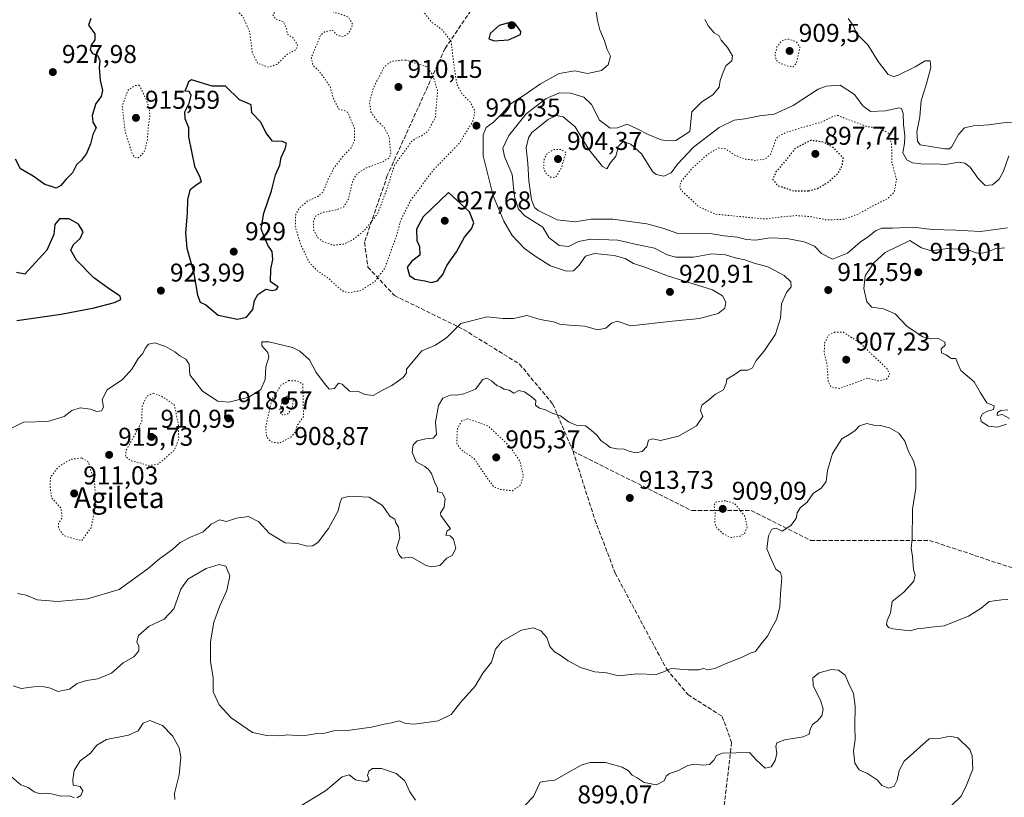
# Model space of a CAD drawing. Units: metres. Extents: x 566381 to 569826, y 4742626 to 4744979.
# Drawn here: x 568368 to 568750, y 4743467 to 4743769 of the extents above; entities that cross this region are included whole.
import ezdxf
from ezdxf.enums import TextEntityAlignment as Align

# ---------------------------------------------------------------- set-up
doc = ezdxf.new("R2010")
doc.units = ezdxf.units.M
doc.header["$MEASUREMENT"] = 0
doc.linetypes.add('DGN Style 3', pattern=[2.307223, 1.648017, -0.659207])
doc.linetypes.add('DGN Style 5', pattern=[1.153612, 0.494405, -0.659207])
for name, color, linetype, lineweight in [('Comarca CxS', 21, 'Continuous', 0), ('Comunidad Autónoma CxS', 142, 'Continuous', 0), ('Curva de nivel maestra', 30, 'Continuous', 30), ('Curva de nivel maestra depresión', 30, 'DGN Style 5', 30), ('Curva de nivel normal', 30, 'Continuous', 0), ('Curva de nivel normal depresión', 30, 'DGN Style 5', 0), ('Espacio natural protegido CxS', 121, 'Continuous', 0), ('Municipio CxS', 4, 'Continuous', 0), ('Provincia CxS', 1, 'Continuous', 0), ('Punto de cota en terreno', 7, 'Continuous', 0), ('Rótulo de punto de cota en terreno', 7, 'Continuous', 0), ('Senda', 7, 'DGN Style 3', 0), ('Texto cartográfico', 7, 'Continuous', 0)]:
    doc.layers.add(name, color=color, linetype=linetype, lineweight=lineweight)
doc.styles.add('Style-Arial', font='txt')

# ---------------------------------------------------------------- blocks, each defined once
blk = doc.blocks.new('5PATER')
at = {"layer": 'Punto de cota en terreno', "linetype": 'Continuous', "lineweight": 0}
h = blk.add_hatch(color=51, dxfattribs=at)
edge = h.paths.add_edge_path()
edge.add_ellipse((0, 0), major_axis=(-0.11, -0.111), ratio=0.999422, start_angle=0, end_angle=360)

msp = doc.modelspace()

# ---------------------------------------------------------------- linework, layer by layer
at = {"layer": 'Comarca CxS', "color": 21, "linetype": 'Continuous', "lineweight": 0}
msp.add_3dface([(569809.04, 4742665.89), (566403.65, 4742632.24), (566381.31, 4744945.69), (569785.56, 4744979.31)], dxfattribs=at)
at = {"layer": 'Comunidad Autónoma CxS', "color": 142, "linetype": 'Continuous', "lineweight": 0}
msp.add_3dface([(569809.04, 4742665.89), (566403.65, 4742632.24), (566381.31, 4744945.69), (569785.56, 4744979.31)], dxfattribs=at)
at = {"layer": 'Curva de nivel maestra', "color": 30, "linetype": 'Continuous', "lineweight": 30, "elevation": 925, "flags": 128}
for points in [[(568395.51, 4743769.6301), (568394.51, 4743767.0301), (568397, 4743763.6301), (568397.01, 4743761.2801), (568395.64, 4743759.2801), (568395.21, 4743757.3801), (568396.14, 4743756.0101), (568398.16, 4743755.0401), (568398.98, 4743753.2801), (568398.72, 4743750.6101), (568399.08, 4743745.6101), (568400.07, 4743741.6101), (568399.55, 4743739.2801), (568397.38, 4743736.6101), (568395.95, 4743731.9501), (568396.28, 4743729.2801), (568397.55, 4743727.1801), (568396.22, 4743724.5101), (568395.34, 4743720.9401), (568393.79, 4743717.1001), (568391.82, 4743714.6001), (568389.94, 4743712.8001), (568388.34, 4743709.6101), (568385.88, 4743707.1201), (568383.81, 4743704.6501), (568382, 4743703.6301), (568380.52, 4743704.1601), (568377.58, 4743705.1301), (568373.08, 4743708.3901), (568368.21, 4743711.2201), (568366.2, 4743714.9201)], [(568552.19, 4743760.9501), (568557.73, 4743761.3501), (568562.44, 4743763.3801), (568562.62, 4743764.5301), (568560.29, 4743767.7501), (568557.38, 4743767.8501), (568554.2, 4743766.8601), (568550.6, 4743763.8401), (568550.17, 4743761.6801), (568552.19, 4743760.9501)], [(568452.51, 4743652.7801), (568456, 4743653.5201), (568458.42, 4743656.5201), (568459.11, 4743660.0601), (568460.35, 4743662.3801), (568463.52, 4743664.4701), (568465.97, 4743663.9301), (568467.63, 4743664.2801), (568468.24, 4743665.2801), (568465.28, 4743667.2501), (568465.37, 4743672.1701), (568466.16, 4743675.9001), (568465.88, 4743679.0501), (568464.28, 4743681.4901), (568462.92, 4743684.4301), (568461.7, 4743687.8201), (568462.64, 4743693.9501), (568465.62, 4743702.6101), (568467.25, 4743708.8601), (568468.88, 4743712.6001), (568469.47, 4743715.5301), (568471.02, 4743718.9201), (568471.45, 4743720.9801), (568470, 4743721.8001), (568466.07, 4743721.9401), (568463.5, 4743725.2401), (568461.51, 4743729.2801), (568458.07, 4743732.9501), (568457.75, 4743736.0301), (568456.65, 4743736.5701), (568453.22, 4743738.0101), (568447.84, 4743743.3001), (568442.56, 4743743.3601), (568434.56, 4743745.7601), (568433.47, 4743745.0501), (568432.78, 4743743.1801), (568431.97, 4743741.3401), (568433.52, 4743741.4601), (568434.32, 4743739.7901), (568433.55, 4743736.6101), (568431.86, 4743733.2101), (568432.03, 4743730.8101), (568433.4, 4743727.3001), (568433.46, 4743723.6701), (568435.81, 4743712.2601), (568437.79, 4743707.9201), (568438.34, 4743706.0801), (568435.83, 4743704.4601), (568433.99, 4743702.8401), (568433.04, 4743699.1801), (568432.96, 4743693.9101), (568432.27, 4743686.3201), (568432.82, 4743680.3001), (568435.37, 4743671.0801), (568436.89, 4743662.0201), (568437.93, 4743659.4001), (568440.16, 4743658.3001), (568444.93, 4743654.2701), (568452.51, 4743652.7801)], [(568527.89, 4743666.9701), (568530.24, 4743667.6301), (568532.23, 4743670.0601), (568533.86, 4743673.6401), (568537.52, 4743678.9201), (568540.72, 4743684.6601), (568543.39, 4743687.9101), (568544.28, 4743690.2201), (568542.57, 4743694.4901), (568534.5, 4743701.9701), (568524.57, 4743692.4601), (568522.04, 4743687.7201), (568522.11, 4743683.2801), (568523.14, 4743680.9501), (568523.34, 4743677.6201), (568520.24, 4743675.2901), (568518.41, 4743672.9601), (568519.34, 4743669.7701), (568521.31, 4743668.2801), (568525.29, 4743667.6701), (568527.89, 4743666.9701)], [(568366.67, 4743652.2301), (568383.93, 4743654.6801), (568396.76, 4743657.1901), (568404.63, 4743659.2601), (568407.11, 4743660.4401), (568406.83, 4743661.7401), (568403.12, 4743664.1401), (568396.6, 4743668.7801), (568389.88, 4743675.6401), (568387.76, 4743679.5801), (568388.73, 4743681.7601), (568391.33, 4743684.0401), (568392.48, 4743686.7501), (568390.71, 4743689.6901), (568387.02, 4743691.7801), (568383.36, 4743691.8001), (568381.45, 4743689.5001), (568381.05, 4743685.6401), (568378.37, 4743679.6101), (568369.84, 4743670.2101), (568366.6, 4743670.8601)]]:
    msp.add_lwpolyline(points, dxfattribs=at)
at = {"layer": 'Curva de nivel maestra depresión', "color": 30, "linetype": 'DGN Style 5', "lineweight": 30, "elevation": 900, "flags": 128}
msp.add_lwpolyline([(568674.4, 4743702.6001), (568677.8, 4743703.5601), (568681.78, 4743705.8801), (568685.76, 4743709.3401), (568687.52, 4743712.5601), (568687.79, 4743715.4001), (568684.17, 4743719.3201), (568680.16, 4743721.5601), (568675.15, 4743722.2101), (568669.27, 4743719.2401), (568665.91, 4743714.9501), (568661.7, 4743709.9501), (568660.4, 4743707.1901), (568662.28, 4743704.7301), (568668.48, 4743702.6401), (568674.4, 4743702.6001)], dxfattribs=at)
at = {"layer": 'Curva de nivel normal', "color": 30, "linetype": 'Continuous', "lineweight": 0, "flags": 128}
for points, elevation in [([(568364.9, 4743610.51), (568369.27, 4743612.75), (568378.83, 4743612.94), (568385.16, 4743614.86), (568388.04, 4743617.22), (568391.34, 4743618.26), (568395.37, 4743617.76), (568397.83, 4743616.86), (568399.67, 4743617.06), (568400.46, 4743618.59), (568399.91, 4743621.47), (568401.87, 4743625.29), (568407.73, 4743629.29), (568411.53, 4743633.41), (568413.83, 4743637.45), (568415.68, 4743639.41), (568416.58, 4743641.29), (568417.93, 4743643.07), (568420.3, 4743643.55), (568424.5, 4743642.08), (568428.06, 4743640.04), (568430.07, 4743638.47), (568432.36, 4743637.14), (568433.66, 4743635.29), (568433.87, 4743633.29), (568433.99, 4743631.08), (568436.23, 4743628.11), (568438.87, 4743624.8), (568444.8, 4743620.92), (568449.15, 4743620.42), (568456.86, 4743622.44), (568461.58, 4743625.41), (568463.19, 4743629.29), (568463.45, 4743634.25), (568464.62, 4743637.93), (568464.24, 4743639.73), (568461.96, 4743642.42), (568461.9, 4743643.98), (568464.64, 4743643.93), (568473.9, 4743641.7), (568476.67, 4743640.28), (568480.42, 4743636.89), (568483.04, 4743632.02), (568486.25, 4743627.74), (568488.04, 4743625.6), (568490.13, 4743625.82), (568491.71, 4743627.91), (568493.08, 4743627.5), (568495.97, 4743624.75), (568499.48, 4743624.64), (568501.98, 4743623.44), (568505.16, 4743623.1), (568509.31, 4743625.47), (568512.48, 4743626.94), (568516.89, 4743630.09), (568518.09, 4743631.83), (568518.12, 4743633.37), (568524.12, 4743640.47), (568529.46, 4743642.62), (568533.81, 4743645.62), (568539.3, 4743651.06), (568549.46, 4743653.6), (568555.52, 4743652.98), (568559.67, 4743652.98), (568565, 4743654.15), (568570.13, 4743652.61), (568575.24, 4743651.72), (568577.7, 4743650.86), (568581.36, 4743650.37), (568587.44, 4743650.01), (568592.37, 4743648.65), (568595.61, 4743649.19), (568597.8, 4743651.18), (568600.01, 4743652.02), (568605.24, 4743650.17), (568621.45, 4743651.94), (568631.96, 4743653), (568639.22, 4743655.01), (568641.88, 4743656.98), (568642.28, 4743659.34), (568640.88, 4743661.83), (568637.04, 4743664.13), (568619.5, 4743669.65), (568610.7, 4743672.95), (568606.4, 4743674.34), (568603.12, 4743676.28), (568598.84, 4743677.52), (568591.17, 4743678.22), (568587.7, 4743677.19), (568585.25, 4743673.72), (568582.98, 4743671.56), (568580.36, 4743671.35), (568574.14, 4743673.53), (568568.57, 4743677), (568563.96, 4743680.16), (568559.24, 4743685.31), (568555.96, 4743690.83), (568554.07, 4743695.51), (568551.78, 4743700.65), (568547.87, 4743716.22), (568547.86, 4743724.42), (568549.15, 4743727.3), (568551.98, 4743729.36), (568555.48, 4743732.87), (568558.48, 4743736.38), (568563.81, 4743739.85), (568570.14, 4743744.27), (568577.47, 4743748.22), (568583.52, 4743749.21), (568588.51, 4743748.24), (568593.9, 4743749.34), (568596.49, 4743751.61), (568597.43, 4743754.95), (568596.16, 4743757.54), (568595.04, 4743760.98), (568593.24, 4743765.2), (568592.39, 4743768.89), (568591.85, 4743772.2)], 920), ([(568634.1, 4743769.17), (568635.48, 4743766.59), (568637.71, 4743764.04), (568639.54, 4743763.03), (568640.43, 4743761.14), (568642.83, 4743758.29), (568644.84, 4743755.12), (568644.5, 4743753.19), (568642.19, 4743751.24), (568641.24, 4743748.77), (568640.04, 4743745.57), (568639.61, 4743742.98), (568637.18, 4743739.92), (568632.95, 4743737.21), (568629.01, 4743733.28), (568628.18, 4743725.64), (568622.82, 4743722.22), (568619.8, 4743722.04), (568617.13, 4743722.41), (568612.06, 4743724.47), (568607.53, 4743726.88), (568603.85, 4743728.56), (568600.16, 4743727.08), (568597.31, 4743726.97), (568593.19, 4743730.15), (568590.02, 4743736.22), (568587.08, 4743738.98), (568581.86, 4743740.57), (568577.61, 4743740.7), (568572.44, 4743738.57), (568564.68, 4743732.61), (568557.95, 4743724.19), (568555.6, 4743719.2), (568556.21, 4743716.02), (568559.18, 4743708.98), (568560.15, 4743700.32), (568561.66, 4743695.56), (568564.1, 4743692.89), (568571.17, 4743688.52), (568573.38, 4743684.47), (568577.46, 4743681.35), (568581.08, 4743680.93), (568584.92, 4743682.91), (568589.7, 4743683.82), (568600.2, 4743683.51), (568606.96, 4743681.88), (568614.53, 4743680.35), (568619.4, 4743677.81), (568622.8, 4743676.83), (568629.69, 4743676.86), (568636.8, 4743678.15), (568642.09, 4743677.77), (568645.89, 4743676.58), (568649.63, 4743675.87), (568653.2, 4743674.51), (568658.54, 4743673.04), (568664.84, 4743669.67), (568667.49, 4743667.3), (568667.54, 4743665.35), (568665.75, 4743663.11), (568663.88, 4743658.77), (568663.4, 4743653.16), (568661.52, 4743646.94), (568657.01, 4743640.23), (568654.06, 4743636.72), (568652.6, 4743633.79), (568650.82, 4743632.87), (568648.01, 4743632.88), (568645.46, 4743631.08), (568642.59, 4743629.42), (568642.31, 4743627.78), (568641.26, 4743625.32), (568638.14, 4743623.54), (568635.62, 4743621.37), (568632.93, 4743619.3), (568632.32, 4743617.3), (568633.22, 4743614.97), (568630.82, 4743611.22), (568623.8, 4743607.26), (568616.8, 4743605.6), (568613.8, 4743606.21), (568612.13, 4743605.68), (568611.47, 4743603.27), (568609.68, 4743601.36), (568607.13, 4743600.81), (568604.71, 4743601.39), (568602.75, 4743602.27), (568599.89, 4743602.28), (568597.32, 4743602.81), (568595.66, 4743604.22), (568593.8, 4743605.48), (568592.06, 4743607.6), (568589.94, 4743609.61), (568587.75, 4743611.3), (568584.09, 4743611.59), (568581.07, 4743612.9), (568578, 4743615.17), (568574.73, 4743616.23), (568572.21, 4743617.5), (568569.87, 4743618.18), (568568.28, 4743619.36), (568568.4, 4743621.12), (568566.66, 4743622.55), (568563.97, 4743624.55), (568561.8, 4743624.97), (568559.81, 4743623.99), (568557.97, 4743625.12), (568556.04, 4743625.52), (568554.82, 4743626.3), (568553.21, 4743627.02), (568551.16, 4743628.75), (568549.41, 4743629.82), (568547.81, 4743629.34), (568545.01, 4743625.48), (568540.4, 4743623.69), (568537.66, 4743623.24), (568535.44, 4743623.31), (568532.29, 4743622.1), (568530.55, 4743619.19), (568529.34, 4743612.76), (568529.75, 4743607.96), (568528.53, 4743606.46), (568525.64, 4743606.24), (568522.29, 4743605.5), (568520.76, 4743603.94), (568520.33, 4743601.03), (568521.85, 4743597.35), (568525.2, 4743595.51), (568526.72, 4743594.25), (568527.9, 4743592.72), (568529.08, 4743589.12), (568530.12, 4743587.14), (568530.24, 4743585.62), (568532.03, 4743585.25), (568533.16, 4743583.04), (568532.73, 4743579.63), (568531.4, 4743577.52), (568531.44, 4743576.38), (568532.94, 4743574.43), (568535.19, 4743571.24), (568533.96, 4743570.51), (568533.4, 4743568.74), (568535.04, 4743568.53), (568536.42, 4743567.24), (568537.27, 4743563.59), (568535.82, 4743560.94), (568533.81, 4743559.81), (568531.14, 4743557.02), (568527.79, 4743556.49), (568525.81, 4743557.03), (568520.11, 4743560.18), (568516.27, 4743559.86), (568515.1, 4743561.27), (568514.28, 4743563.7), (568515.56, 4743567.76), (568515.04, 4743571.86), (568514.04, 4743573.53), (568513.56, 4743575.03), (568511.72, 4743576.13), (568508.81, 4743580.28), (568503.68, 4743583.5), (568495.97, 4743583.94), (568493.06, 4743583.16), (568492.34, 4743581.55), (568491.57, 4743578.3), (568487.82, 4743571.37), (568483.8, 4743566.12), (568481.73, 4743564.64), (568479.49, 4743564.53), (568475.76, 4743565.49), (568470.94, 4743565.86), (568464.72, 4743569.54), (568460.76, 4743573.91), (568456.8, 4743576.02), (568452.03, 4743575.44), (568448.19, 4743574.09), (568445.52, 4743574.74), (568442.27, 4743573.06), (568439.18, 4743570.06), (568434.16, 4743568.04), (568430.16, 4743565.89), (568427.16, 4743563.24), (568422.16, 4743559.62), (568417.8, 4743555.8), (568406.46, 4743547.69), (568394.16, 4743544.07), (568382.49, 4743543), (568374.57, 4743543.63), (568370.38, 4743545.52), (568367.02, 4743546.16)], 915), ([(568755.45, 4743729.43), (568749.92, 4743729.08), (568744.35, 4743728.33), (568738.44, 4743727.94), (568735, 4743727.08), (568732.63, 4743724.48), (568729.95, 4743719.65), (568729.15, 4743718.89), (568727.33, 4743718.97), (568717.78, 4743720.5), (568716.66, 4743721.91), (568716.47, 4743725.62), (568717.57, 4743731.45), (568718.16, 4743737.68), (568720, 4743743.8), (568721.83, 4743750.63), (568721.58, 4743753.12), (568719.64, 4743753.12), (568715.85, 4743750.89), (568708.97, 4743747.52), (568707.46, 4743747.07), (568705.35, 4743747.86), (568701.35, 4743752.92), (568697.4, 4743759.44), (568693.06, 4743763.63), (568691.68, 4743766.96), (568689.8, 4743769.57)], 915), ([(568752.14, 4743716.22), (568750.05, 4743710.28), (568748.48, 4743707.14), (568745.8, 4743704.92), (568743.02, 4743704.71), (568740.26, 4743707.46), (568737.2, 4743711.82), (568735.08, 4743713.38), (568732.57, 4743713.78), (568727.71, 4743712.91), (568723.58, 4743713.08), (568719.16, 4743712.99), (568714.69, 4743713.52), (568712.56, 4743714.64), (568710.96, 4743717.44), (568711.6, 4743720.98), (568711.81, 4743723.96), (568711.28, 4743728.45), (568711.14, 4743732.64), (568710.44, 4743734.58), (568709.54, 4743734.94), (568704.29, 4743733.69), (568698.46, 4743733.52), (568695.51, 4743735.66), (568692.22, 4743740.04), (568686.61, 4743743.67), (568681.18, 4743743.36), (568678.06, 4743742.12), (568668.34, 4743735.82), (568660.95, 4743732.49), (568655.44, 4743731.72), (568649.54, 4743730.66), (568645.5, 4743730.04), (568639.68, 4743727.21), (568629.69, 4743719.64), (568623.49, 4743712.96), (568620.94, 4743709.57), (568618.1, 4743708.36), (568615.19, 4743708.99), (568613.7, 4743710.18), (568609.49, 4743716.97), (568605.32, 4743720.8), (568602.32, 4743721.8), (568600.4, 4743719.8), (568599.98, 4743717.9), (568599.41, 4743716.12), (568597.27, 4743713.37), (568595.93, 4743711.15), (568594.33, 4743712.05), (568588.96, 4743718.68), (568583.71, 4743727.51), (568579, 4743731.39), (568576.48, 4743731.91), (568573.14, 4743730.41), (568566.87, 4743725.28), (568565.55, 4743723.28), (568564.62, 4743719.28), (568565.26, 4743713.23), (568565.68, 4743706.54), (568566.68, 4743699.12), (568567.92, 4743696.17), (568569.28, 4743694.97), (568576.7, 4743691.32), (568583.68, 4743690.58), (568589.92, 4743691.56), (568598.32, 4743691.56), (568611.58, 4743689.74), (568617.68, 4743688.16), (568624.01, 4743685.96), (568631.13, 4743686.13), (568636.08, 4743686.02), (568641.52, 4743685.16), (568646.77, 4743684.6), (568650.18, 4743683.68), (568653.92, 4743683.42), (568659.33, 4743684.32), (568665.94, 4743684.06), (568672.66, 4743682.79), (568676.67, 4743681.06), (568679.33, 4743678.3), (568683.72, 4743676.02), (568689.54, 4743678.46), (568694.4, 4743682.66), (568697.7, 4743684.89), (568700.34, 4743687.02), (568702.89, 4743688.07), (568706.96, 4743688.18), (568715.12, 4743688.49), (568722.45, 4743687.58), (568731.64, 4743687.38), (568741.23, 4743686.88), (568751.64, 4743688.29)], 910), ([(568713.74, 4743683.29), (568704.18, 4743678.62), (568699.79, 4743674.63), (568696.41, 4743669.55), (568695.81, 4743664.65), (568697, 4743659.45), (568698.9, 4743657.46), (568703.54, 4743656.81), (568707.98, 4743654.78), (568712.74, 4743649.91), (568718.75, 4743645.86), (568721.85, 4743645.07), (568724.53, 4743645.3), (568727.35, 4743643.78), (568727.42, 4743642.66), (568725.85, 4743641.21), (568726, 4743639.61), (568727.77, 4743638.85), (568729.78, 4743637.52), (568731.57, 4743637.45), (568732.35, 4743635.43), (568733.51, 4743632.76), (568738.69, 4743628.35), (568741.15, 4743624.14), (568743.62, 4743620.23), (568746.48, 4743619.05), (568746.18, 4743617.61), (568743.83, 4743616.97), (568741.96, 4743615.94), (568741.18, 4743614.48), (568741.4, 4743612.92), (568744.28, 4743611.14), (568747.78, 4743610.78), (568751.27, 4743611.98)], 915), ([(568750.69, 4743680.5), (568746.69, 4743680.1), (568743.21, 4743678.72), (568740.74, 4743678.25), (568739.07, 4743678.66), (568736.32, 4743679.71), (568728.39, 4743680.18), (568722.08, 4743679.33), (568718.26, 4743680.5), (568713.74, 4743683.29)], 915), ([(568752.48, 4743614.17), (568749.55, 4743615.66), (568747.67, 4743615.26), (568747.8, 4743616.52), (568749.04, 4743617.28), (568751.84, 4743617.44)], 915), ([(568751.74, 4743543.72), (568749.43, 4743543.65), (568744.53, 4743542.96), (568741.45, 4743540.41), (568736.45, 4743537.25), (568727.11, 4743533.6), (568721.96, 4743533.05), (568719.08, 4743532.61), (568716.96, 4743532.49), (568713.78, 4743531.64), (568707.17, 4743532.36), (568705.39, 4743532.91), (568704.68, 4743534.07), (568704.94, 4743535.6), (568706.2, 4743538.61), (568706.84, 4743542.94), (568711.44, 4743546.57), (568715.22, 4743550.87), (568715.74, 4743553.18), (568715.08, 4743555.4), (568714.78, 4743560.52), (568714.29, 4743563.76), (568714.68, 4743567.33), (568714.6, 4743571.17), (568714.77, 4743574.52), (568714.77, 4743578.83), (568716.07, 4743587.08), (568715.99, 4743594.43), (568715.17, 4743597.66), (568713.17, 4743601.34), (568711.77, 4743605.34), (568709.48, 4743608.48), (568705.85, 4743610.5), (568702.38, 4743611.43), (568699.74, 4743611.5), (568697, 4743612.17), (568694.14, 4743611.23), (568692.39, 4743609.38), (568690.16, 4743607.92), (568687.26, 4743606.28), (568683.64, 4743600.59), (568681.75, 4743593.87), (568681.2, 4743589.6), (568679.41, 4743587.2), (568676.16, 4743585.02), (568673.76, 4743581.66), (568671.08, 4743579.35), (568669.97, 4743577.51), (568669.58, 4743575.24), (568667.49, 4743572.52), (568664.12, 4743570.31), (568661.83, 4743571.54), (568660.13, 4743571.11), (568658.83, 4743568.59), (568658.2, 4743563.47), (568659.98, 4743559.2), (568661.62, 4743555.58), (568663.46, 4743554.32), (568663.98, 4743552.16), (568663.48, 4743545.98), (568663.22, 4743540.98), (568661.95, 4743535.98), (568660.21, 4743532.98), (568658.4, 4743529.55), (568655.93, 4743526.51), (568653.79, 4743523.55), (568651.66, 4743522.94), (568648.28, 4743521.26), (568642.33, 4743518.96), (568637.95, 4743516.99), (568635.07, 4743516.48), (568633.62, 4743516.97), (568631.6, 4743516.48), (568627.66, 4743516.39), (568620.93, 4743516.96), (568617.8, 4743515.57), (568615.13, 4743514.59), (568607.8, 4743514.93), (568600.47, 4743514.15), (568595.87, 4743515.24), (568591.35, 4743515.6), (568585.8, 4743517.41), (568580.92, 4743519.98), (568577.9, 4743522.16), (568575.7, 4743523.4), (568573.87, 4743525.51), (568572.67, 4743529.04), (568570.31, 4743531.61), (568567.36, 4743532.78), (568562.76, 4743531.87), (568555.3, 4743527.54), (568552.76, 4743524.48), (568551.2, 4743519.36), (568547.76, 4743515.1), (568544.78, 4743510.08), (568539.08, 4743503.71), (568535.54, 4743499.02), (568530.43, 4743496.66), (568521.29, 4743495.34), (568517.72, 4743495.55), (568515.46, 4743496.63), (568512.3, 4743495.83), (568509.52, 4743495.3), (568504.48, 4743494.16), (568495.15, 4743492.88), (568489.87, 4743492.68), (568486.34, 4743491.88), (568483.47, 4743491.73), (568479.49, 4743491.09), (568475.43, 4743490.92), (568472.03, 4743491.18), (568468.62, 4743490.78), (568463.81, 4743490.96), (568458.28, 4743492.1), (568449.99, 4743497.82), (568445.28, 4743502.77), (568443.06, 4743507.94), (568443.02, 4743513.4), (568442.02, 4743519.58), (568441.95, 4743527.3), (568443.32, 4743534.98), (568445.58, 4743541.31), (568448.36, 4743547.31), (568449.5, 4743552.98), (568447.87, 4743556.69), (568445.36, 4743557.39), (568440.32, 4743555.8), (568433.18, 4743551.62), (568430.39, 4743547.85), (568427.76, 4743540.14), (568423.97, 4743536.14), (568418.2, 4743533.46), (568414.06, 4743529.73), (568413.35, 4743527.37), (568414.07, 4743525.66), (568414.12, 4743523.77), (568412.24, 4743521.48), (568407.99, 4743519.13), (568403.5, 4743515.17), (568398.16, 4743512.92), (568393.83, 4743512.32), (568390.16, 4743511.12), (568387.2, 4743508.86), (568382.7, 4743508.05), (568379.82, 4743509.3), (568376.72, 4743509.99), (568373.3, 4743509.81), (568368.38, 4743509.16), (568365.32, 4743510.23)], 910), ([(568564.14, 4743463.72), (568567.48, 4743467.2), (568570.1, 4743472.79), (568573.3, 4743473.3), (568575.8, 4743473.59), (568579.1, 4743475.47), (568586.03, 4743479.32), (568589.56, 4743480.41), (568595.47, 4743480.41), (568601.93, 4743478.56), (568604.45, 4743477.13), (568605.83, 4743475.48), (568607.78, 4743474.5), (568610.45, 4743472.66), (568615.23, 4743471.78), (568618.3, 4743473.3), (568619.06, 4743475.11), (568620.32, 4743476.1), (568623.8, 4743477.28), (568627.47, 4743479.22), (568630.1, 4743479.78), (568633.37, 4743479.32), (568635.84, 4743479.62), (568637.61, 4743481.32), (568638.56, 4743483.13), (568640.9, 4743484.02), (568651.46, 4743484.34), (568654.15, 4743481.32), (568657.52, 4743478.23), (568659.77, 4743478.71), (568661.4, 4743481.24), (568661.99, 4743483.95), (568661.62, 4743486.82), (568662.06, 4743488.04), (568665.12, 4743489.27), (568672.29, 4743490.38), (568674.62, 4743491.49), (568674.95, 4743493.31), (568675.88, 4743495.14), (568677.77, 4743496.48), (568679.53, 4743498.55), (568680.08, 4743501.16), (568679.09, 4743504.29), (568676.09, 4743510.31), (568676.03, 4743513.35), (568678.46, 4743515.3), (568683.12, 4743516.58), (568686, 4743516.3), (568688.64, 4743514.32), (568690.06, 4743510.95), (568691.82, 4743507.25), (568692.52, 4743502.38), (568692.4, 4743494.58), (568692.53, 4743489.32), (568691.79, 4743484.8), (568692.34, 4743480.2), (568694.04, 4743477.57), (568697.25, 4743476.12), (568701.16, 4743473.6), (568702.85, 4743471.48), (568705.55, 4743470.5), (568707.66, 4743471.24), (568708.84, 4743473.6), (568709.61, 4743477.32), (568711.53, 4743480.99), (568721.25, 4743489.65), (568725.7, 4743489.9), (568729.21, 4743490.65), (568732.39, 4743490.04), (568737, 4743485.51), (568737.95, 4743483.07), (568738.24, 4743477.81), (568735.74, 4743471.55), (568733.72, 4743467.32), (568729.77, 4743463.58)], 905), ([(568390.03, 4743466.62), (568391.63, 4743467.64), (568392.36, 4743469.38), (568391.28, 4743471.07), (568388.57, 4743471.6), (568388.54, 4743473.63), (568388.98, 4743477.32), (568391.31, 4743481.1), (568395.34, 4743484.1), (568397.83, 4743487.12), (568401.5, 4743489.3), (568410.16, 4743491.06), (568413.83, 4743492.67), (568415.82, 4743495.68), (568418.42, 4743496.72), (568423.33, 4743494.81), (568427.25, 4743490.74), (568429.82, 4743486.17), (568430.5, 4743482.44), (568429.82, 4743475.57), (568428.02, 4743468.4), (568428.09, 4743466)], 905), ([(568313.6, 4743463.79), (568316.63, 4743466.96), (568316.94, 4743468.87), (568315.74, 4743471.23), (568316.38, 4743475.31), (568319.86, 4743479.27), (568323.96, 4743481.72), (568328.1, 4743484.96), (568333.04, 4743486.82), (568336.12, 4743487.38), (568339.42, 4743488.84), (568343.46, 4743488.93), (568351.92, 4743486.74), (568357.61, 4743482.75), (568364.67, 4743474.82), (568368.22, 4743471.7), (568371.18, 4743470.67), (568373.45, 4743469.06), (568375.75, 4743468.3), (568377.83, 4743468.51), (568380.16, 4743468.18), (568383.83, 4743467.38), (568387.36, 4743467.51), (568388.96, 4743466.72)], 905), ([(568476.38, 4743463.24), (568486.68, 4743469.41), (568493.15, 4743474.83), (568495.82, 4743475.66), (568498.36, 4743473.64), (568502.35, 4743472.84), (568503.64, 4743473.67), (568503.04, 4743475.36), (568503.53, 4743477.11), (568504.93, 4743478.03), (568508.42, 4743478.08), (568514.07, 4743476.18), (568517.53, 4743473.27), (568519.47, 4743469.04), (568521.64, 4743465.72)], 905)]:
    msp.add_lwpolyline(points, dxfattribs=dict(at, elevation=elevation))
at = {"layer": 'Curva de nivel normal depresión', "color": 30, "linetype": 'DGN Style 5', "lineweight": 0, "flags": 128}
for points, elevation in [([(568532, 4743829.58), (568534.09, 4743829.69), (568537.46, 4743828.7), (568540.74, 4743826.53), (568542.43, 4743823.1), (568542.31, 4743816.09), (568539.54, 4743803.94), (568535.94, 4743798.94), (568532.71, 4743793.72), (568532.14, 4743790.64), (568533.01, 4743788.47), (568530.23, 4743783.1), (568529.46, 4743779.13), (568525.77, 4743775.56), (568524.38, 4743773.63), (568524.52, 4743772.51), (568527.8, 4743768.26), (568532.01, 4743765.22), (568535.52, 4743760.65), (568536.5, 4743751.97), (568537.69, 4743744.16), (568539.63, 4743740.44), (568543.03, 4743736.97), (568544.73, 4743733.56), (568544.07, 4743729.95), (568538.75, 4743721.22), (568528.27, 4743710.39), (568519.54, 4743698.56), (568515.9, 4743691.29), (568514.47, 4743685.84), (568512.78, 4743681.14), (568509.73, 4743672.5), (568505.69, 4743667.29), (568500.4, 4743663.89), (568495.95, 4743663.03), (568493.75, 4743663.5), (568491.49, 4743665.12), (568487.78, 4743668.64), (568483.74, 4743671.34), (568480.32, 4743674.84), (568476.94, 4743681.96), (568474.93, 4743688.76), (568474.99, 4743692.99), (568476.34, 4743695.78), (568479.82, 4743698.78), (568483.49, 4743700.28), (568485.78, 4743702.27), (568487.62, 4743706.99), (568489.96, 4743711.53), (568493.62, 4743716.27), (568496.58, 4743719.25), (568497.97, 4743722.17), (568497.88, 4743727), (568496.2, 4743730.95), (568495.44, 4743733.06), (568494.22, 4743733.74), (568491.85, 4743734.39), (568489.7, 4743738.65), (568488.46, 4743743.16), (568485.9, 4743746.84), (568483.96, 4743749.48), (568481.72, 4743751.42), (568481.17, 4743754.6), (568483.68, 4743760.35), (568484.72, 4743763.12), (568486.28, 4743764.43), (568489.35, 4743765.1), (568491.29, 4743763.04), (568493.69, 4743762.64), (568495.85, 4743764.14), (568497.27, 4743767.24), (568495.52, 4743770.21), (568492.15, 4743771.44), (568490, 4743771.85), (568488.53, 4743774.6), (568486.09, 4743778.34), (568484.65, 4743779.91), (568485.02, 4743781.36), (568486.8, 4743783.27), (568488.12, 4743785.27), (568490.39, 4743787.6), (568492.64, 4743790.86), (568493.12, 4743792.97), (568492.48, 4743795.2), (568492.58, 4743797.27), (568491.6, 4743800.27), (568488.92, 4743807.27), (568489.36, 4743809.91), (568491.92, 4743814.44), (568495.72, 4743817.96), (568498.76, 4743819.44), (568500.84, 4743822.04), (568502.03, 4743827.34), (568501.72, 4743830.89), (568502.77, 4743832.55), (568507.04, 4743834.41), (568508.82, 4743836.45), (568507.85, 4743837.97), (568504.57, 4743839.34), (568501.72, 4743839.5), (568499.13, 4743840.24), (568496.84, 4743840.82), (568494.18, 4743842.64), (568492.86, 4743845.47), (568492.5, 4743848.93), (568492.86, 4743851.26), (568493.82, 4743853.29), (568496.57, 4743855.82), (568501.94, 4743859.41), (568504.58, 4743860.34), (568505.69, 4743859.98), (568507.97, 4743857.08), (568508.9, 4743854.35), (568508.36, 4743850.6), (568509.55, 4743848.11), (568511.6, 4743845.27), (568514, 4743843.44), (568516.04, 4743841.5), (568517.33, 4743838.78), (568518.27, 4743835.72), (568521.36, 4743834.81), (568523.68, 4743832.8), (568526.91, 4743830.7), (568530.42, 4743830.2), (568532, 4743829.58)], 920), ([(568461.82, 4743838.34), (568456.06, 4743830.43), (568454.86, 4743826.32), (568455.71, 4743822.84), (568457.93, 4743818.44), (568457.6, 4743815.93), (568456.07, 4743814.34), (568447.11, 4743808.07), (568441.85, 4743804.89), (568439.74, 4743801.58), (568437.93, 4743798.04), (568437.5, 4743791.43), (568439.9, 4743786.48), (568445.54, 4743779.98), (568449.04, 4743775.37), (568454.46, 4743770.58), (568457.23, 4743764.32), (568458.2, 4743756.33), (568460.35, 4743752.19), (568464.46, 4743750.68), (568467.74, 4743751.74), (568471.76, 4743755.7), (568475.23, 4743757.48), (568475.79, 4743759.54), (568473.82, 4743762.33), (568471.85, 4743763.54), (568471.54, 4743765.6), (568470.24, 4743768.5), (568467.48, 4743769.18), (568466.14, 4743771.12), (568467.94, 4743773), (568471.44, 4743774.89), (568474.28, 4743777.53), (568477.5, 4743779.21), (568475.86, 4743783), (568477.49, 4743784.55), (568478.3, 4743786.29), (568477.61, 4743788.76), (568475.98, 4743789.77), (568474.99, 4743791.64), (568475.06, 4743794.94), (568475.58, 4743797.27), (568475.36, 4743803.19), (568473.7, 4743805.52), (568471.81, 4743808.81), (568469.5, 4743811.07), (568467.57, 4743813.98), (568465.81, 4743817.08), (568467.11, 4743822.59), (568467.98, 4743826.97), (568469.55, 4743829.7), (568469.65, 4743832.48), (568466.39, 4743835.99), (568461.82, 4743838.34)], 920), ([(568666.82, 4743761.63), (568664, 4743761.04), (568662.04, 4743758.54), (568661.32, 4743755.49), (568661.8, 4743753.4), (568663.16, 4743752.32), (568666.42, 4743751.06), (568668.54, 4743750.82), (568669.61, 4743752.3), (568671.03, 4743758.52), (568669.64, 4743760.51), (568666.82, 4743761.63)], 910), ([(568517.74, 4743753.52), (568512.41, 4743753.02), (568509.53, 4743750.91), (568505.37, 4743742.83), (568503.76, 4743737.28), (568504.28, 4743733.29), (568506.56, 4743730), (568509.61, 4743727.08), (568511.42, 4743723.56), (568511.64, 4743720.69), (568512.06, 4743717.58), (568511.56, 4743715.54), (568508.7, 4743713.79), (568502.16, 4743711.4), (568498.72, 4743709.12), (568496.96, 4743705.58), (568495.66, 4743699.74), (568493.84, 4743696.44), (568491.06, 4743695.25), (568485.72, 4743694.29), (568483.12, 4743693.11), (568481.96, 4743690.92), (568482.02, 4743687.42), (568483.72, 4743684.42), (568485.87, 4743682.78), (568489.75, 4743681.51), (568493.7, 4743681.88), (568497.32, 4743683.65), (568501.94, 4743687.44), (568506.96, 4743693.9), (568510.5, 4743703.28), (568513.49, 4743712.61), (568519.94, 4743721.58), (568521.81, 4743723.13), (568523.92, 4743723.92), (568526.56, 4743725.86), (568529.38, 4743731.44), (568530.2, 4743741.34), (568528.55, 4743747.4), (568525.81, 4743750.99), (568517.74, 4743753.52)], 915), ([(568414.31, 4743743.76), (568412.47, 4743743.48), (568409.93, 4743741.79), (568407.67, 4743735.54), (568408.85, 4743725.46), (568411.62, 4743716.91), (568412.44, 4743715.7), (568413.93, 4743715.47), (568416.18, 4743717.58), (568417.39, 4743721.93), (568417.86, 4743728.23), (568418.41, 4743731.6), (568418.16, 4743734.95), (568417.04, 4743738.02), (568414.31, 4743743.76)], 920), ([(568686.02, 4743731.94), (568684.07, 4743731.61), (568679.74, 4743729.43), (568673.76, 4743727.81), (568665.22, 4743725.16), (568662.31, 4743723.54), (568661.55, 4743722.32), (568659.73, 4743716.96), (568657.46, 4743714.94), (568653.73, 4743714.48), (568649.54, 4743715.01), (568645.73, 4743716.5), (568642.12, 4743718.97), (568639.46, 4743719.28), (568635.27, 4743716.9), (568629.01, 4743711.32), (568624.59, 4743705.88), (568624.37, 4743703.66), (568625.37, 4743702.33), (568631.6, 4743696.53), (568638.19, 4743693.56), (568657.4, 4743691.67), (568663.76, 4743692.48), (568669.65, 4743693.03), (568675.42, 4743692.57), (568680.92, 4743691.42), (568684.23, 4743691.4), (568688.07, 4743691.6), (568693.66, 4743693.6), (568699.76, 4743697), (568705.12, 4743699.59), (568707.71, 4743702.24), (568708.52, 4743707.05), (568706.77, 4743713.54), (568706.62, 4743720.61), (568705.56, 4743724.95), (568702.18, 4743726.94), (568697.03, 4743727.63), (568687.24, 4743731.28), (568686.02, 4743731.94)], 905), ([(568578.11, 4743718.72), (568575.5, 4743718.7), (568572.84, 4743717.21), (568571.62, 4743714.95), (568571.39, 4743711.64), (568572.24, 4743709.47), (568574.1, 4743707.91), (568576.07, 4743707.85), (568578.27, 4743711.45), (568580.05, 4743717.53), (568578.11, 4743718.72)], 905), ([(568684.6, 4743647.7), (568681.99, 4743646.45), (568680.57, 4743643.28), (568680.46, 4743639.52), (568681.58, 4743634.68), (568681.98, 4743628.46), (568683.17, 4743626.33), (568686.3, 4743625.84), (568691.59, 4743627.58), (568697.19, 4743629.85), (568701.59, 4743628.73), (568704.61, 4743629.41), (568705.9, 4743631.29), (568704.88, 4743633.46), (568694.57, 4743643.29), (568687.96, 4743647.63), (568684.6, 4743647.7)], 910), ([(568472.47, 4743628.87), (568469.48, 4743627.2), (568465.96, 4743621.7), (568463.47, 4743611.25), (568463.71, 4743607.01), (568465.55, 4743605.03), (568468.8, 4743604.58), (568473.24, 4743606.92), (568474.87, 4743608.77), (568475.68, 4743611.5), (568478.11, 4743614.89), (568477.82, 4743627.59), (568475.8, 4743628.7), (568472.47, 4743628.87)], 915), ([(568419.9, 4743624.02), (568417.24, 4743622.79), (568415.41, 4743618.97), (568415.28, 4743612.97), (568411.58, 4743605.97), (568409.13, 4743601.63), (568408.96, 4743599.3), (568411.21, 4743597.64), (568414.11, 4743597), (568418, 4743595.76), (568421.69, 4743596.43), (568427.84, 4743601.77), (568429.63, 4743606.12), (568429.47, 4743611.79), (568427.99, 4743619.3), (568423.36, 4743622.62), (568419.9, 4743624.02)], 915), ([(568471.74, 4743622.84), (568469.83, 4743620.97), (568468.97, 4743617.57), (568469.95, 4743615.43), (568472.05, 4743615.92), (568473.77, 4743618.25), (568474.1, 4743621.3), (568471.74, 4743622.84)], 910), ([(568541.98, 4743613.98), (568539.77, 4743613.35), (568537.92, 4743610.35), (568537.64, 4743604.45), (568539.43, 4743601.99), (568544.43, 4743598.49), (568549.65, 4743590.75), (568552, 4743587.62), (568554.5, 4743586.56), (568559.31, 4743586.03), (568562.51, 4743588.33), (568563.57, 4743591.91), (568562.32, 4743597.2), (568558.36, 4743603.22), (568549.76, 4743611.3), (568541.98, 4743613.98)], 910), ([(568391.8, 4743598.84), (568387.57, 4743598.22), (568382.74, 4743595.2), (568379.78, 4743591.3), (568379.67, 4743587.3), (568380.26, 4743583.3), (568383.87, 4743579.3), (568384.33, 4743575.63), (568382.96, 4743573.42), (568382.91, 4743571.58), (568384.87, 4743568.67), (568388.39, 4743567.51), (568391.96, 4743566.7), (568395.54, 4743571.67), (568397.43, 4743580.44), (568396.92, 4743589.63), (568395.09, 4743595.3), (568394.37, 4743597.45), (568391.8, 4743598.84)], 915), ([(568642.12, 4743582.16), (568638.39, 4743581.65), (568637.59, 4743580.48), (568638.07, 4743577.58), (568637.95, 4743573.8), (568638.72, 4743571.56), (568641.33, 4743569.18), (568644.25, 4743567.91), (568647.49, 4743568.29), (568649.52, 4743569.45), (568650.5, 4743571.97), (568649.69, 4743575.92), (568647.13, 4743579.3), (568645.61, 4743581.05), (568642.12, 4743582.16)], 910)]:
    msp.add_lwpolyline(points, dxfattribs=dict(at, elevation=elevation))
at = {"layer": 'Espacio natural protegido CxS', "color": 121, "linetype": 'Continuous', "lineweight": 0}
msp.add_3dface([(569809.04, 4742665.89), (566403.65, 4742632.24), (566381.31, 4744945.69), (569785.56, 4744979.31)], dxfattribs=at)
msp.add_3dface([(569809.04, 4742665.89), (566403.65, 4742632.24), (566381.31, 4744945.69), (569785.56, 4744979.31)], dxfattribs=at)
at = {"layer": 'Municipio CxS', "color": 4, "linetype": 'Continuous', "lineweight": 0}
msp.add_3dface([(569809.04, 4742665.89), (566403.65, 4742632.24), (566381.31, 4744945.69), (569785.56, 4744979.31)], dxfattribs=at)
at = {"layer": 'Provincia CxS', "color": 1, "linetype": 'Continuous', "lineweight": 0}
msp.add_3dface([(569809.04, 4742665.89), (566403.65, 4742632.24), (566381.31, 4744945.69), (569785.56, 4744979.31)], dxfattribs=at)
at = {"layer": 'Senda', "color": 7, "linetype": 'DGN Style 3', "lineweight": 0}
for points in [[(568552.1613, 4743786.0739, 926.5984), (568533.0969, 4743757.9865, 940.3985), (568510.6815, 4743708.5651, 925.7792), (568501.7783, 4743682.6113, 923.7208), (568503.1491, 4743672.9851, 934.4788), (568513.4339, 4743661.9261, 934.3743), (568540.2973, 4743648.7557, 923.0791), (568562.0641, 4743635.2791, 929.391), (568574.9985, 4743619.7361, 924.9227), (568582.8315, 4743601.4051, 924.6186), (568591.3333, 4743574.7907, 920.413), (568599.2745, 4743553.9783, 916.6487), (568619.2445, 4743516.6511, 913.6182), (568627.4905, 4743506.8381, 912.9373), (568640.8067, 4743498.3527, 915.0518), (568644.4709, 4743488.2387, 911.9479), (568641.1861, 4743460.3083, 919.5589)], [(568582.8315, 4743601.4051, 924.6186), (568605.9205, 4743589.8567, 919.1081), (568629.0177, 4743578.3085, 926.9824), (568652.1071, 4743578.3081, 919.1058), (568675.2043, 4743566.7599, 913.6228), (568721.3911, 4743566.7591, 913.266), (568756.0331, 4743555.2107, 922.0242)]]:
    msp.add_polyline3d(points, dxfattribs=at)

# ---------------------------------------------------------------- block references
at = {"layer": 'Punto de cota en terreno', "color": 7, "linetype": 'Continuous', "lineweight": 0, "xscale": 10, "yscale": 10, "zscale": 10}
for p in [(568559, 4743767, 925.46), (568667, 4743757, 909.5), (568380.71, 4743748.79, 927.98), (568515, 4743743, 910.15), (568413, 4743731, 915.59), (568545.31, 4743727.96, 920.35), (568677, 4743717, 897.74), (568577, 4743715, 904.37), (568533, 4743691, 927.68), (568451, 4743679, 929), (568717, 4743671, 919.01), (568422.7, 4743663.83, 923.99), (568620.5, 4743663.35, 920.91), (568682.01, 4743664.06, 912.59), (568689, 4743637, 907.23), (568471, 4743621, 908.87), (568448.97, 4743614.18, 918.57), (568419, 4743607, 910.95), (568402.58, 4743600.01, 915.73), (568553, 4743599, 905.37), (568389, 4743585, 911.03), (568604.89, 4743583.25, 913.73), (568641, 4743579, 909.09)]:
    msp.add_blockref('5PATER', p, dxfattribs=at)

# ---------------------------------------------------------------- texts
at = {"layer": 'Rótulo de punto de cota en terreno', "color": 7, "linetype": 'Continuous', "lineweight": 0, "style": 'Style-Arial'}
for s, p in [('909,5', (568670.5278, 4743760.5278)), ('927,98', (568384.2378, 4743752.3178)), ('910,15', (568518.5278, 4743746.5278)), ('915,59', (568416.5278, 4743734.5278)), ('920,35', (568548.8378, 4743731.4878)), ('904,37', (568580.5278, 4743718.5278)), ('897,74', (568680.5278, 4743720.5278)), ('927,68', (568537.4097, 4743695.4097)), ('929', (568455.4097, 4743683.4097)), ('919,01', (568721.4097, 4743675.4097)), ('923,99', (568426.2278, 4743667.3578)), ('920,91', (568624.0278, 4743666.8778)), ('912,59', (568685.5378, 4743667.5878)), ('907,23', (568692.5278, 4743640.5278)), ('918,57', (568452.4978, 4743617.7078)), ('910,95', (568422.5278, 4743610.5278)), ('915,73', (568406.1078, 4743603.5378)), ('908,87', (568474.5278, 4743603.8171)), ('905,37', (568556.5278, 4743602.5278)), ('911,03', (568392.5278, 4743588.5278)), ('913,73', (568608.4178, 4743586.7778)), ('909,09', (568644.5278, 4743582.5278)), ('899,07', (568584.5278, 4743464.5278))]:
    msp.add_text(s, height=7, dxfattribs=at).set_placement(p)
at = {"layer": 'Texto cartográfico', "color": 7, "linetype": 'Continuous', "lineweight": 0, "style": 'Style-Arial'}
msp.add_text('Agileta', height=8, dxfattribs=at).set_placement((568406.5096, 4743583.3501), align=Align.MIDDLE_CENTER)

doc.saveas('drawing.dxf')
